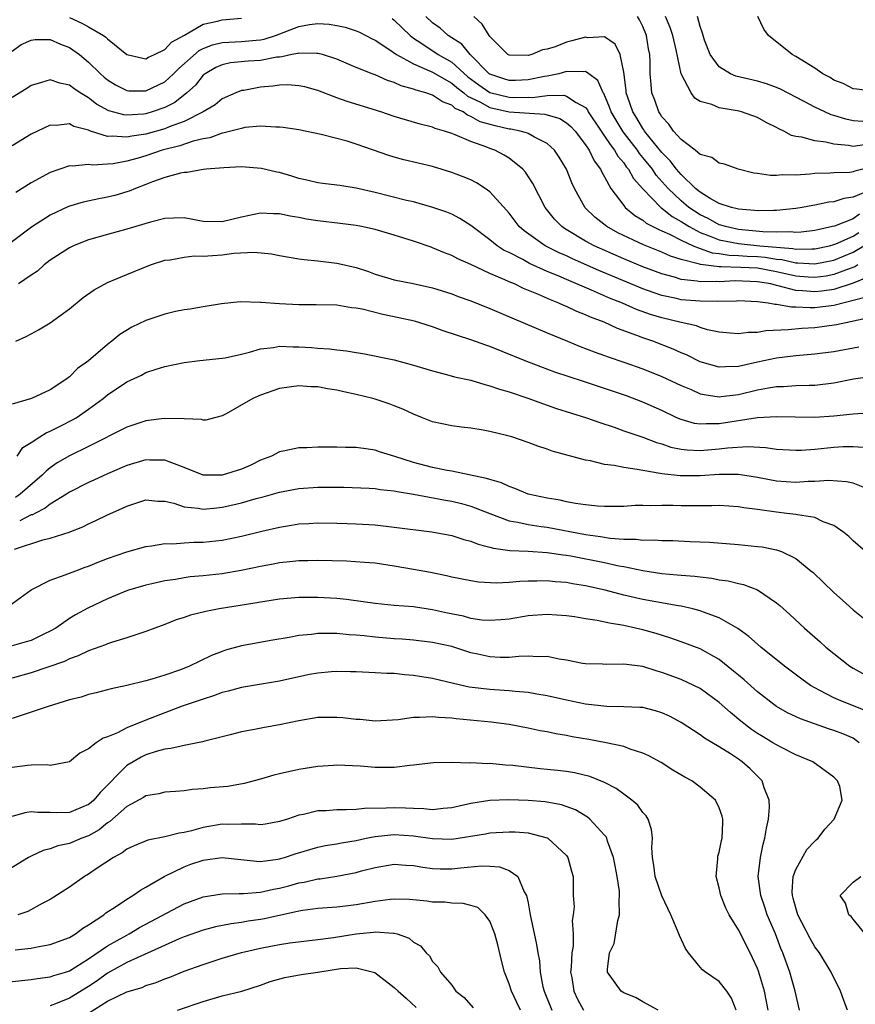
# Model space of a CAD drawing. Units: inches. Extents: x 2628000 to 2631000, y 1518000 to 1519950.
# Drawn here: x 2628484 to 2628571, y 1518608 to 1518711 of the extents above; entities that cross this region are included whole.
import ezdxf

# ---------------------------------------------------------------- set-up
doc = ezdxf.new("R2010")
doc.units = ezdxf.units.IN
doc.header["$MEASUREMENT"] = 0
doc.layers.add('LD26281518_2ft', color=123, linetype='Continuous')

msp = doc.modelspace()

# ---------------------------------------------------------------- linework, layer by layer
at = {"layer": 'LD26281518_2ft'}
for points, elevation in [([(2628489, 1518710.88), (2628490.3, 1518710.3), (2628491, 1518709.91), (2628492.56, 1518709), (2628492.82, 1518708.82), (2628493, 1518708.64), (2628495, 1518707.01), (2628497, 1518706.55), (2628497.27, 1518706.73), (2628497.9, 1518707), (2628499, 1518707.55), (2628499.7, 1518708.3), (2628501.05, 1518709.05), (2628503, 1518710.2), (2628504.51, 1518710.51), (2628505, 1518710.65), (2628507, 1518710.81)], 8404), ([(2628522.78, 1518710.78), (2628523, 1518710.61), (2628524.64, 1518709), (2628525, 1518708.72), (2628525.78, 1518708.22), (2628527.6, 1518707), (2628529, 1518706.21), (2628530.69, 1518704.69), (2628531.83, 1518703.83), (2628533, 1518703.04), (2628535, 1518702.55), (2628535.48, 1518702.52), (2628537, 1518702.56), (2628537.47, 1518702.53), (2628539, 1518702.72), (2628540.75, 1518702.75), (2628541, 1518702.67), (2628542.01, 1518701.99), (2628543, 1518701.46), (2628543.21, 1518701.21), (2628543.3, 1518701), (2628544.63, 1518699), (2628545, 1518698.48), (2628545.58, 1518697.58), (2628546.05, 1518697), (2628546.39, 1518696.39), (2628547, 1518695.68), (2628547.27, 1518695.27), (2628547.51, 1518695), (2628548.04, 1518694.04), (2628549, 1518692.95), (2628550.9, 1518691), (2628551, 1518690.93), (2628552.06, 1518690.06), (2628553, 1518689.55), (2628553.84, 1518689), (2628555, 1518688.38), (2628555.95, 1518688.05), (2628557, 1518687.63), (2628559, 1518687.23), (2628561.25, 1518687), (2628564.71, 1518686.71), (2628565, 1518686.64), (2628566.69, 1518686.69), (2628567, 1518686.67), (2628568.53, 1518687), (2628569, 1518687.12), (2628569.2, 1518687.2), (2628571, 1518687.99), (2628571.62, 1518688.38)], 8404), ([(2628571.69, 1518690.31), (2628571, 1518689.83), (2628569.05, 1518689.05), (2628568.86, 1518689), (2628567.32, 1518688.68), (2628567, 1518688.59), (2628565.58, 1518688.42), (2628565, 1518688.4), (2628564.46, 1518688.46), (2628563, 1518688.41), (2628561.55, 1518688.45), (2628559, 1518688.7), (2628557.64, 1518689), (2628557.17, 1518689.17), (2628557, 1518689.2), (2628555.84, 1518689.84), (2628555, 1518690.22), (2628553.83, 1518691), (2628553, 1518691.7), (2628551.64, 1518693), (2628551.35, 1518693.35), (2628550.4, 1518694.4), (2628550, 1518695), (2628549, 1518696.25), (2628548.66, 1518696.66), (2628548.43, 1518697), (2628546.93, 1518698.93), (2628545.69, 1518701), (2628545.52, 1518701.52), (2628544.92, 1518702.92), (2628544.85, 1518703), (2628544.31, 1518704.31), (2628543.35, 1518705), (2628543, 1518705.23), (2628542.81, 1518705.19), (2628541, 1518705.22), (2628540.2, 1518705), (2628539, 1518704.76), (2628538.72, 1518704.72), (2628537, 1518704.37), (2628535.69, 1518704.31), (2628535, 1518704.3), (2628534.46, 1518704.46), (2628533, 1518704.94), (2628532.91, 1518705), (2628530.95, 1518707), (2628530.08, 1518708.08), (2628528.65, 1518709), (2628527.78, 1518709.78), (2628527, 1518710.34), (2628526.31, 1518711)], 8406), ([(2628572.86, 1518692.86), (2628571, 1518692.08), (2628570.04, 1518691.96), (2628569, 1518691.6), (2628568.45, 1518691.55), (2628567, 1518691.24), (2628566.79, 1518691.21), (2628565.66, 1518691), (2628565, 1518690.9), (2628563, 1518690.69), (2628562.7, 1518690.7), (2628561, 1518690.66), (2628560.7, 1518690.7), (2628559, 1518690.83), (2628558.87, 1518690.87), (2628558.28, 1518691), (2628557, 1518691.43), (2628556.05, 1518691.95), (2628555, 1518692.6), (2628554.52, 1518693), (2628553, 1518694.46), (2628552.53, 1518695), (2628551.88, 1518695.88), (2628551, 1518696.75), (2628549.19, 1518699), (2628549.12, 1518699.12), (2628549, 1518699.28), (2628548.36, 1518700.36), (2628547.94, 1518701), (2628547.39, 1518702.61), (2628547.27, 1518703), (2628547.25, 1518703.25), (2628547, 1518705.18), (2628546.62, 1518707), (2628546.11, 1518708.11), (2628545, 1518708.85), (2628543.23, 1518708.77), (2628543, 1518708.82), (2628541.57, 1518708.43), (2628541, 1518708.29), (2628539.83, 1518707.83), (2628539, 1518707.57), (2628538.52, 1518707.49), (2628537.4, 1518707), (2628537, 1518706.9), (2628535, 1518706.94), (2628534.89, 1518707), (2628533, 1518708.9), (2628532.92, 1518709), (2628532.2, 1518710.2), (2628531.33, 1518711)], 8408), ([(2628573, 1518695.25), (2628571.19, 1518694.81), (2628571, 1518694.73), (2628570.68, 1518694.68), (2628569, 1518694.64), (2628568.6, 1518694.6), (2628567, 1518694.56), (2628566.49, 1518694.49), (2628565, 1518694.4), (2628563.58, 1518694.42), (2628563, 1518694.35), (2628562.35, 1518694.35), (2628561, 1518694.56), (2628560.61, 1518694.61), (2628558.98, 1518695), (2628557.54, 1518695.54), (2628557, 1518695.66), (2628556.22, 1518696.22), (2628555, 1518696.56), (2628554.47, 1518697), (2628553, 1518698.11), (2628552.21, 1518699), (2628551.73, 1518699.73), (2628551, 1518700.49), (2628550.82, 1518700.82), (2628550.67, 1518701), (2628550.25, 1518702.25), (2628549.96, 1518703), (2628549.86, 1518703.86), (2628549.78, 1518705), (2628549.76, 1518706.24), (2628549.72, 1518707), (2628549.6, 1518707.6), (2628549.37, 1518709), (2628549, 1518709.94), (2628548.65, 1518710.65), (2628548.43, 1518711)], 8410), ([(2628572.4, 1518697.6), (2628571, 1518697.4), (2628570.51, 1518697.49), (2628569, 1518697.64), (2628568.16, 1518697.84), (2628567, 1518697.97), (2628565.64, 1518698.36), (2628565, 1518698.44), (2628564.55, 1518698.55), (2628563.75, 1518699), (2628563.23, 1518699.23), (2628563, 1518699.37), (2628561.91, 1518699.91), (2628561, 1518700.41), (2628559.33, 1518701), (2628559.07, 1518701.07), (2628558.88, 1518701.12), (2628557, 1518701.43), (2628556.21, 1518701.79), (2628555, 1518702.11), (2628554.46, 1518702.46), (2628554.06, 1518703), (2628553, 1518705), (2628552.49, 1518707.51), (2628552.13, 1518709), (2628551.85, 1518709.85), (2628551.39, 1518711)], 8412), ([(2628572.02, 1518700.02), (2628571, 1518700.07), (2628570.23, 1518700.23), (2628569, 1518700.63), (2628568.7, 1518700.7), (2628568.05, 1518701), (2628567, 1518701.51), (2628565.89, 1518702.11), (2628563.4, 1518703.4), (2628563, 1518703.56), (2628561.95, 1518703.95), (2628561, 1518704.22), (2628558.75, 1518704.75), (2628558.16, 1518705), (2628557, 1518705.72), (2628556.05, 1518707), (2628555.47, 1518708.53), (2628555.3, 1518709), (2628555.26, 1518709.26), (2628555, 1518709.94), (2628554.72, 1518711)], 8414), ([(2628580.87, 1518711), (2628579.9, 1518709), (2628579.29, 1518707.29), (2628579.14, 1518707), (2628579.07, 1518706.93), (2628579, 1518706.79), (2628578.11, 1518705.89), (2628577.58, 1518705), (2628576.35, 1518704.35), (2628575, 1518703.78), (2628573, 1518703.17), (2628571.4, 1518703.4), (2628571, 1518703.41), (2628569.97, 1518703.97), (2628569, 1518704.32), (2628568.59, 1518704.59), (2628567.85, 1518705), (2628567, 1518705.58), (2628565, 1518706.82), (2628564.63, 1518707), (2628562.15, 1518709), (2628561.68, 1518709.68), (2628561.05, 1518711)], 8416), ([(2628483, 1518707.35), (2628483.95, 1518708.05), (2628485, 1518708.52), (2628485.41, 1518708.59), (2628487, 1518708.57), (2628488.08, 1518708.08), (2628489, 1518707.74), (2628490.04, 1518707), (2628491, 1518706.22), (2628492.24, 1518705), (2628492.64, 1518704.64), (2628493, 1518704.36), (2628493.83, 1518703.83), (2628495, 1518703.24), (2628495.22, 1518703.22), (2628497, 1518703.2), (2628499, 1518704.17), (2628499.9, 1518705), (2628500.44, 1518705.56), (2628502.57, 1518707.43), (2628503, 1518707.63), (2628503.98, 1518708.02), (2628505, 1518708.26), (2628505.69, 1518708.31), (2628507, 1518708.37), (2628508.53, 1518708.53), (2628509, 1518708.55), (2628509.38, 1518708.62), (2628510.55, 1518709), (2628513, 1518709.94), (2628514.14, 1518710.14), (2628515, 1518710.26), (2628516.18, 1518710.18), (2628517, 1518710.06), (2628517.86, 1518709.86), (2628519, 1518709.49), (2628519.34, 1518709.34), (2628520.67, 1518708.67), (2628521, 1518708.51), (2628522.42, 1518707.58), (2628523.24, 1518707), (2628525, 1518706.02), (2628526.69, 1518705.31), (2628527, 1518705.16), (2628529, 1518704.02), (2628529.55, 1518703.55), (2628530.28, 1518703), (2628530.66, 1518702.66), (2628531.95, 1518702.05), (2628533, 1518701.47), (2628535, 1518701.03), (2628538.76, 1518700.76), (2628540.31, 1518700.31), (2628541, 1518699.88), (2628541.48, 1518699.48), (2628541.91, 1518699), (2628543, 1518697.57), (2628543.38, 1518697), (2628543.9, 1518695.9), (2628544.58, 1518695), (2628544.7, 1518694.7), (2628545, 1518694.2), (2628545.67, 1518693), (2628547, 1518691.21), (2628547.17, 1518691), (2628548.16, 1518690.16), (2628549, 1518689.67), (2628549.36, 1518689.36), (2628550.69, 1518688.69), (2628551, 1518688.57), (2628551.78, 1518688.22), (2628553, 1518687.58), (2628554.28, 1518687), (2628555, 1518686.72), (2628556.27, 1518686.27), (2628557, 1518686.19), (2628558.02, 1518686.02), (2628559, 1518685.98), (2628559.91, 1518685.91), (2628561, 1518685.86), (2628561.79, 1518685.79), (2628563, 1518685.59), (2628563.55, 1518685.55), (2628565, 1518685.22), (2628565.22, 1518685.22), (2628567, 1518685.11), (2628569, 1518685.51), (2628571, 1518686.33), (2628572.12, 1518687)], 8402), ([(2628571.5, 1518685), (2628571.2, 1518684.8), (2628570.59, 1518684.59), (2628569, 1518683.98), (2628568.18, 1518683.82), (2628567, 1518683.67), (2628566.29, 1518683.71), (2628565, 1518683.82), (2628563, 1518684.28), (2628561, 1518684.64), (2628559.27, 1518684.73), (2628557.19, 1518684.81), (2628557, 1518684.8), (2628555.03, 1518685.03), (2628554.93, 1518685.07), (2628553, 1518685.57), (2628551.9, 1518685.9), (2628551, 1518686.32), (2628549.08, 1518687.08), (2628546.37, 1518688.37), (2628545.24, 1518689), (2628543.99, 1518689.99), (2628542.98, 1518690.98), (2628541.85, 1518693), (2628541.57, 1518693.57), (2628541, 1518695), (2628540.26, 1518696.26), (2628539.76, 1518697), (2628539, 1518697.69), (2628537.65, 1518698.35), (2628537, 1518698.73), (2628536.82, 1518698.82), (2628536.18, 1518699), (2628535.2, 1518699.2), (2628535, 1518699.21), (2628533.54, 1518699.54), (2628531.98, 1518699.98), (2628531, 1518700.54), (2628530.65, 1518700.65), (2628530.19, 1518701), (2628529.37, 1518701.37), (2628529, 1518701.71), (2628528.05, 1518702.05), (2628527, 1518702.76), (2628526.3, 1518703), (2628525.28, 1518703.28), (2628525, 1518703.4), (2628523.73, 1518703.73), (2628523, 1518704.09), (2628522.29, 1518704.29), (2628521, 1518704.88), (2628520.68, 1518705), (2628519, 1518705.67), (2628517, 1518706.51), (2628515.48, 1518707), (2628515, 1518707.12), (2628514.89, 1518707.11), (2628513, 1518707.15), (2628512.89, 1518707.11), (2628512.29, 1518707), (2628511.24, 1518706.76), (2628511, 1518706.75), (2628510.72, 1518706.72), (2628509, 1518706.38), (2628507.7, 1518706.3), (2628505.87, 1518706.13), (2628505, 1518705.95), (2628504.34, 1518705.66), (2628503.19, 1518705), (2628503, 1518704.85), (2628502.18, 1518703.82), (2628501.29, 1518703), (2628500.02, 1518701.98), (2628499, 1518701.46), (2628497.66, 1518701), (2628497, 1518700.81), (2628496.77, 1518700.77), (2628495, 1518700.66), (2628494.69, 1518700.69), (2628493.13, 1518701.13), (2628491.83, 1518701.83), (2628491, 1518702.47), (2628490.12, 1518703), (2628489.45, 1518703.45), (2628489, 1518703.8), (2628488, 1518704), (2628487, 1518704.38), (2628486.08, 1518704.08), (2628485, 1518703.78), (2628484.54, 1518703.46), (2628483, 1518702.53)], 8400), ([(2628572.37, 1518683.63), (2628571, 1518683.09), (2628569, 1518682.44), (2628567.75, 1518682.25), (2628567, 1518682.17), (2628565.7, 1518682.3), (2628565, 1518682.33), (2628563.18, 1518682.82), (2628563, 1518682.85), (2628562.39, 1518683), (2628561, 1518683.24), (2628558.68, 1518683.32), (2628557, 1518683.24), (2628556.73, 1518683.27), (2628555, 1518683.23), (2628554.7, 1518683.3), (2628553, 1518683.48), (2628552.3, 1518683.7), (2628551, 1518684.05), (2628549, 1518684.8), (2628547, 1518685.64), (2628543.91, 1518687), (2628543, 1518687.49), (2628540.8, 1518688.8), (2628540.51, 1518689), (2628539.77, 1518689.77), (2628538.8, 1518691), (2628537.51, 1518693.51), (2628536.71, 1518694.71), (2628536.44, 1518695), (2628535, 1518696.15), (2628534.48, 1518696.48), (2628533.5, 1518697), (2628533, 1518697.18), (2628532.69, 1518697.31), (2628531, 1518697.91), (2628529.38, 1518698.62), (2628529, 1518698.75), (2628528.24, 1518699), (2628527.26, 1518699.26), (2628527, 1518699.4), (2628525.71, 1518699.71), (2628524.17, 1518700.17), (2628523, 1518700.53), (2628521.6, 1518701), (2628518.08, 1518702.08), (2628517, 1518702.48), (2628515, 1518703.25), (2628513.62, 1518703.62), (2628513, 1518703.75), (2628511.84, 1518703.84), (2628511, 1518703.81), (2628510.29, 1518703.71), (2628509, 1518703.61), (2628507.26, 1518703.26), (2628507, 1518703.23), (2628506.42, 1518703), (2628505, 1518702.37), (2628504.24, 1518701.76), (2628502.98, 1518701), (2628501, 1518700.01), (2628499.44, 1518699.44), (2628499, 1518699.25), (2628497, 1518698.68), (2628495.53, 1518698.47), (2628495, 1518698.35), (2628493.52, 1518698.48), (2628493, 1518698.44), (2628491.2, 1518699), (2628491, 1518699.08), (2628489.48, 1518699.48), (2628489, 1518699.75), (2628487.6, 1518699.6), (2628487, 1518699.63), (2628485.65, 1518699), (2628485, 1518698.68), (2628483, 1518697.47)], 8398), ([(2628572.38, 1518681.62), (2628569, 1518680.76), (2628567, 1518680.52), (2628566.5, 1518680.5), (2628565, 1518680.58), (2628564.57, 1518680.57), (2628563, 1518680.87), (2628562.86, 1518680.86), (2628562.11, 1518681), (2628561, 1518681.14), (2628559, 1518681.22), (2628558.79, 1518681.21), (2628556.82, 1518681.18), (2628555, 1518681.19), (2628553, 1518681.35), (2628552.53, 1518681.47), (2628551, 1518681.8), (2628550.1, 1518682.1), (2628549, 1518682.51), (2628544.41, 1518684.41), (2628541.63, 1518685.63), (2628541, 1518685.93), (2628540.25, 1518686.25), (2628538.79, 1518687), (2628536.57, 1518688.57), (2628536.08, 1518689), (2628535, 1518690.4), (2628534.73, 1518690.73), (2628533, 1518692.65), (2628532.51, 1518693), (2628531.59, 1518693.59), (2628531, 1518693.89), (2628530.22, 1518694.22), (2628529, 1518694.68), (2628527, 1518695.28), (2628523.99, 1518695.99), (2628523, 1518696.26), (2628522.43, 1518696.43), (2628519, 1518697.63), (2628518.07, 1518697.93), (2628515.35, 1518698.65), (2628513, 1518699.13), (2628511.37, 1518699.37), (2628511, 1518699.42), (2628510.6, 1518699.4), (2628509, 1518699.51), (2628507.36, 1518699.36), (2628507, 1518699.28), (2628505.2, 1518698.8), (2628505, 1518698.79), (2628503.7, 1518698.3), (2628503, 1518698.2), (2628501.95, 1518697.95), (2628500.54, 1518697.47), (2628498.7, 1518697), (2628497, 1518696.42), (2628496.18, 1518696.18), (2628495, 1518695.85), (2628493.59, 1518695.59), (2628493, 1518695.55), (2628491.45, 1518695.45), (2628491, 1518695.51), (2628489.34, 1518695.34), (2628489, 1518695.37), (2628487, 1518694.68), (2628485, 1518693.58), (2628483.41, 1518692.59)], 8396), ([(2628573, 1518679.53), (2628569.28, 1518678.72), (2628567, 1518678.42), (2628565.65, 1518678.35), (2628564.2, 1518678.2), (2628561.89, 1518678.11), (2628561, 1518677.94), (2628560.06, 1518677.93), (2628559, 1518677.78), (2628558.13, 1518677.87), (2628557, 1518677.96), (2628555.78, 1518678.22), (2628555, 1518678.46), (2628554.61, 1518678.61), (2628553, 1518678.98), (2628551, 1518679.45), (2628549.81, 1518679.82), (2628548.34, 1518680.34), (2628546.87, 1518681), (2628545.53, 1518681.53), (2628543.64, 1518682.36), (2628541, 1518683.47), (2628540.15, 1518683.85), (2628539, 1518684.32), (2628537.16, 1518685.16), (2628536.45, 1518685.55), (2628535, 1518686.28), (2628534.51, 1518686.51), (2628533.76, 1518687), (2628533, 1518687.61), (2628531.13, 1518689), (2628531, 1518689.11), (2628529.86, 1518689.86), (2628529, 1518690.29), (2628528.51, 1518690.51), (2628527.02, 1518691.02), (2628525, 1518691.58), (2628524.26, 1518691.74), (2628521, 1518692.56), (2628519, 1518693.04), (2628517.29, 1518693.29), (2628517, 1518693.35), (2628515.51, 1518693.51), (2628515, 1518693.58), (2628513.86, 1518693.86), (2628513, 1518694.05), (2628512.28, 1518694.28), (2628511, 1518694.65), (2628510.71, 1518694.71), (2628509.09, 1518695.09), (2628507, 1518695.26), (2628505.16, 1518695.16), (2628503.3, 1518695), (2628503, 1518694.97), (2628501.34, 1518694.66), (2628501, 1518694.68), (2628500.61, 1518694.61), (2628499, 1518694.15), (2628497.68, 1518693.68), (2628497, 1518693.4), (2628495.9, 1518693), (2628495.27, 1518692.73), (2628495, 1518692.63), (2628493.74, 1518692.26), (2628493, 1518692.08), (2628492.09, 1518691.91), (2628490.44, 1518691.56), (2628488.9, 1518691.1), (2628487, 1518690.19), (2628485.04, 1518688.96), (2628482.78, 1518687.22)], 8394), ([(2628571.6, 1518676.4), (2628569, 1518675.91), (2628567, 1518675.64), (2628565, 1518675.48), (2628563, 1518675.24), (2628561, 1518674.82), (2628559, 1518674.37), (2628557.66, 1518674.34), (2628557, 1518674.29), (2628555, 1518674.86), (2628553.58, 1518675.58), (2628553, 1518675.81), (2628552.18, 1518676.18), (2628550.06, 1518677), (2628549, 1518677.36), (2628548.38, 1518677.62), (2628546.35, 1518678.35), (2628544.94, 1518679), (2628543.52, 1518679.52), (2628543, 1518679.78), (2628542.11, 1518680.11), (2628541, 1518680.65), (2628540.75, 1518680.75), (2628540.22, 1518681), (2628539.33, 1518681.33), (2628538.1, 1518681.9), (2628536.53, 1518682.53), (2628535.56, 1518683), (2628535, 1518683.23), (2628534.55, 1518683.45), (2628533, 1518684.11), (2628531, 1518685.05), (2628529.64, 1518685.64), (2628529, 1518685.99), (2628528.25, 1518686.25), (2628527, 1518686.8), (2628526.84, 1518686.84), (2628525, 1518687.48), (2628523, 1518688.11), (2628521, 1518688.69), (2628519.57, 1518689), (2628519, 1518689.11), (2628517.33, 1518689.33), (2628515, 1518689.6), (2628513.8, 1518689.8), (2628513, 1518689.95), (2628512.09, 1518690.09), (2628511, 1518690.35), (2628510.35, 1518690.35), (2628509, 1518690.42), (2628507, 1518689.98), (2628505, 1518689.5), (2628503, 1518689.54), (2628501, 1518689.91), (2628499.9, 1518689.9), (2628499, 1518689.87), (2628497.47, 1518689.47), (2628495, 1518688.72), (2628493, 1518688.19), (2628491, 1518687.63), (2628490.54, 1518687.46), (2628489.44, 1518687), (2628489, 1518686.79), (2628487, 1518685.49), (2628486.36, 1518685), (2628485.65, 1518684.35), (2628485, 1518683.91), (2628483.69, 1518683)], 8392), ([(2628483.4, 1518677), (2628484.48, 1518677.52), (2628485, 1518677.79), (2628485.78, 1518678.22), (2628487, 1518678.94), (2628489, 1518680.41), (2628490.43, 1518681.57), (2628491.6, 1518682.4), (2628493, 1518683.15), (2628495, 1518683.99), (2628497.48, 1518685), (2628499, 1518685.5), (2628499.54, 1518685.54), (2628501, 1518685.82), (2628502.06, 1518685.94), (2628503, 1518685.91), (2628503.97, 1518685.97), (2628505, 1518686.06), (2628506.21, 1518686.21), (2628508.33, 1518686.33), (2628510.16, 1518686.16), (2628511, 1518685.98), (2628513, 1518685.63), (2628513.55, 1518685.55), (2628515, 1518685.41), (2628517, 1518685.18), (2628517.15, 1518685.15), (2628519, 1518684.72), (2628520.29, 1518684.29), (2628521, 1518684.04), (2628523, 1518683.44), (2628524.96, 1518683.04), (2628527, 1518682.6), (2628529, 1518681.96), (2628529.69, 1518681.69), (2628531, 1518681.23), (2628533, 1518680.45), (2628539, 1518677.88), (2628541.12, 1518677), (2628542.46, 1518676.46), (2628543.91, 1518675.91), (2628545, 1518675.53), (2628545.38, 1518675.38), (2628547, 1518674.83), (2628549, 1518674.11), (2628551, 1518673.32), (2628553, 1518672.38), (2628554.05, 1518671.95), (2628555, 1518671.52), (2628555.42, 1518671.42), (2628557, 1518671.19), (2628557.21, 1518671.21), (2628559, 1518671.43), (2628561, 1518671.91), (2628562.14, 1518672.14), (2628563, 1518672.27), (2628563.72, 1518672.28), (2628565, 1518672.38), (2628566.42, 1518672.42), (2628567, 1518672.42), (2628569, 1518672.66), (2628571.06, 1518673.06), (2628573, 1518673.36)], 8390), ([(2628572.51, 1518669.49), (2628571, 1518669.38), (2628569, 1518669.17), (2628567, 1518669.03), (2628564.95, 1518669.05), (2628563, 1518669.1), (2628560.99, 1518668.99), (2628557, 1518668.38), (2628555.62, 1518668.38), (2628555, 1518668.32), (2628554.41, 1518668.41), (2628553, 1518668.81), (2628552.56, 1518669), (2628551, 1518669.76), (2628549, 1518670.63), (2628547.28, 1518671.28), (2628545, 1518672.05), (2628542.78, 1518672.78), (2628539.79, 1518673.79), (2628536.88, 1518674.88), (2628533, 1518676.46), (2628532.59, 1518676.59), (2628531, 1518677.17), (2628528.1, 1518678.1), (2628527, 1518678.5), (2628525.1, 1518679.1), (2628523.47, 1518679.47), (2628521.8, 1518679.8), (2628519.65, 1518680.35), (2628519, 1518680.47), (2628518.51, 1518680.51), (2628517, 1518680.78), (2628514.83, 1518680.83), (2628513, 1518680.82), (2628511, 1518680.93), (2628509.07, 1518681.07), (2628509, 1518681.08), (2628506.88, 1518681.12), (2628504.93, 1518680.93), (2628503, 1518680.62), (2628501.65, 1518680.35), (2628501, 1518680.28), (2628500.11, 1518680.11), (2628499, 1518679.84), (2628497, 1518679.18), (2628495.53, 1518678.47), (2628494.29, 1518677.71), (2628493.44, 1518677), (2628493, 1518676.68), (2628491, 1518674.97), (2628489.86, 1518674.14), (2628489, 1518673.28), (2628488.63, 1518673), (2628487, 1518671.91), (2628485.05, 1518671), (2628483, 1518670.43)], 8388), ([(2628483.54, 1518665), (2628484.12, 1518665.89), (2628485, 1518666.41), (2628485.89, 1518667), (2628486.57, 1518667.43), (2628487, 1518667.59), (2628488.18, 1518668.18), (2628489.26, 1518668.74), (2628489.7, 1518669), (2628491, 1518669.9), (2628492.52, 1518671), (2628493, 1518671.4), (2628495, 1518672.76), (2628496.53, 1518673.47), (2628497, 1518673.73), (2628498.09, 1518674.09), (2628499, 1518674.35), (2628501, 1518674.78), (2628502.65, 1518675), (2628505, 1518675.24), (2628505.29, 1518675.29), (2628507, 1518675.66), (2628507.85, 1518675.85), (2628509, 1518676.2), (2628510.36, 1518676.36), (2628511, 1518676.49), (2628512.43, 1518676.43), (2628513, 1518676.43), (2628514.34, 1518676.34), (2628515, 1518676.27), (2628516.22, 1518676.22), (2628517, 1518676.1), (2628518.01, 1518676.01), (2628519, 1518675.83), (2628519.72, 1518675.72), (2628523, 1518675.05), (2628525, 1518674.52), (2628527, 1518673.9), (2628528.47, 1518673.53), (2628529.29, 1518673.29), (2628531, 1518672.93), (2628532.48, 1518672.48), (2628533, 1518672.36), (2628533.99, 1518671.99), (2628535, 1518671.7), (2628537.06, 1518671), (2628538.49, 1518670.49), (2628539, 1518670.33), (2628539.98, 1518669.98), (2628543.1, 1518669), (2628544.49, 1518668.49), (2628545.99, 1518668.01), (2628547, 1518667.65), (2628549, 1518666.98), (2628550.42, 1518666.42), (2628551, 1518666.27), (2628551.94, 1518665.94), (2628553, 1518665.73), (2628553.64, 1518665.64), (2628555, 1518665.59), (2628557, 1518665.75), (2628557.87, 1518665.87), (2628559.99, 1518665.99), (2628561.88, 1518665.88), (2628563, 1518665.72), (2628565, 1518665.6), (2628565.62, 1518665.62), (2628567, 1518665.71), (2628569, 1518665.91), (2628569.98, 1518665.98), (2628571, 1518666.01), (2628572.07, 1518665.93)], 8386), ([(2628572.39, 1518661.61), (2628571, 1518662.14), (2628570.31, 1518662.31), (2628568.42, 1518662.42), (2628567, 1518662.33), (2628566.32, 1518662.32), (2628565, 1518662.23), (2628563, 1518662.38), (2628561, 1518662.76), (2628559, 1518663.05), (2628557, 1518663.06), (2628555, 1518662.93), (2628552.92, 1518662.92), (2628551, 1518663.13), (2628550.82, 1518663.18), (2628549, 1518663.47), (2628548.4, 1518663.6), (2628547, 1518663.78), (2628546.01, 1518663.99), (2628545, 1518664.1), (2628543.52, 1518664.48), (2628543, 1518664.56), (2628539.51, 1518665.51), (2628539, 1518665.71), (2628538.02, 1518666.02), (2628537, 1518666.41), (2628535.29, 1518667), (2628534.88, 1518667.12), (2628533, 1518667.57), (2628532.29, 1518667.71), (2628531, 1518667.91), (2628530.02, 1518668.02), (2628529, 1518668.15), (2628527, 1518668.56), (2628525.94, 1518669), (2628525, 1518669.37), (2628523.89, 1518669.89), (2628523, 1518670.25), (2628522.45, 1518670.45), (2628521, 1518670.93), (2628520.76, 1518671), (2628519, 1518671.43), (2628517.7, 1518671.7), (2628517, 1518671.88), (2628516.02, 1518672.02), (2628515, 1518672.24), (2628514.25, 1518672.25), (2628513, 1518672.36), (2628512.24, 1518672.24), (2628511, 1518672.07), (2628509, 1518671.35), (2628508.18, 1518671), (2628505.42, 1518669.42), (2628505, 1518669.2), (2628504.19, 1518669), (2628503.26, 1518668.74), (2628503, 1518668.74), (2628502.82, 1518668.82), (2628501, 1518668.88), (2628498.92, 1518668.92), (2628497, 1518668.69), (2628495, 1518668.01), (2628491, 1518666), (2628489, 1518665.03), (2628487.73, 1518664.27), (2628487, 1518663.77), (2628486.57, 1518663.43), (2628486.16, 1518663), (2628483.86, 1518661), (2628483.35, 1518660.65)], 8384), ([(2628572.3, 1518655), (2628571, 1518656.13), (2628570.57, 1518656.57), (2628570.05, 1518657), (2628569, 1518657.73), (2628567.89, 1518658.11), (2628567, 1518658.55), (2628565.17, 1518658.83), (2628565, 1518658.88), (2628564.06, 1518659), (2628563, 1518659.11), (2628561, 1518659.4), (2628559.58, 1518659.58), (2628559, 1518659.69), (2628557, 1518659.81), (2628556.22, 1518659.77), (2628553.79, 1518659.79), (2628553, 1518659.77), (2628552.19, 1518659.81), (2628551, 1518659.81), (2628549.77, 1518659.77), (2628549, 1518659.81), (2628548.19, 1518659.81), (2628547, 1518659.72), (2628545, 1518659.7), (2628544.25, 1518659.75), (2628543, 1518659.88), (2628541.97, 1518660.03), (2628541, 1518660.22), (2628540.37, 1518660.37), (2628539, 1518660.58), (2628537.02, 1518661), (2628535.61, 1518661.61), (2628535, 1518661.8), (2628534.2, 1518662.2), (2628533, 1518662.53), (2628532.66, 1518662.66), (2628529, 1518663.41), (2628528.52, 1518663.48), (2628527, 1518663.78), (2628525, 1518664.32), (2628523.04, 1518664.96), (2628521.45, 1518665.45), (2628521, 1518665.6), (2628520.27, 1518665.73), (2628519, 1518665.89), (2628517.9, 1518665.9), (2628517, 1518665.94), (2628515.92, 1518665.92), (2628515, 1518665.93), (2628513.86, 1518665.86), (2628513, 1518665.85), (2628511.53, 1518665.53), (2628511, 1518665.44), (2628510.15, 1518665), (2628509, 1518664.56), (2628507.97, 1518664.03), (2628507, 1518663.62), (2628505, 1518662.98), (2628502.99, 1518662.99), (2628501, 1518663.81), (2628499.73, 1518664.27), (2628499, 1518664.58), (2628497.43, 1518664.57), (2628497, 1518664.6), (2628495, 1518664), (2628493, 1518663.14), (2628491.54, 1518662.46), (2628491, 1518662.23), (2628489, 1518661.21), (2628488.69, 1518661), (2628487, 1518659.96), (2628486.46, 1518659.54), (2628485.37, 1518659), (2628485.14, 1518658.86), (2628485, 1518658.83), (2628483.8, 1518658.2)], 8382), ([(2628483.26, 1518655.26), (2628486.23, 1518656.23), (2628487, 1518656.4), (2628488.96, 1518657.04), (2628490.41, 1518657.59), (2628491, 1518657.91), (2628491.76, 1518658.24), (2628493, 1518658.86), (2628494.5, 1518659.5), (2628495, 1518659.76), (2628495.95, 1518660.05), (2628497, 1518660.4), (2628498.27, 1518660.27), (2628499, 1518660.27), (2628499.94, 1518660.06), (2628501, 1518659.69), (2628502.46, 1518659.54), (2628503, 1518659.43), (2628504.41, 1518659.59), (2628505, 1518659.63), (2628506.11, 1518659.89), (2628507, 1518660.11), (2628508.56, 1518660.56), (2628509.27, 1518660.74), (2628511, 1518661.22), (2628513, 1518661.6), (2628515, 1518661.75), (2628517.73, 1518661.73), (2628520.37, 1518661.63), (2628521, 1518661.59), (2628521.51, 1518661.51), (2628523, 1518661.37), (2628523.29, 1518661.29), (2628525, 1518661.01), (2628528.37, 1518660.37), (2628529, 1518660.27), (2628530.03, 1518660.03), (2628531, 1518659.76), (2628533, 1518658.97), (2628535, 1518658.22), (2628535.93, 1518658.07), (2628537, 1518657.82), (2628538.36, 1518657.64), (2628539, 1518657.54), (2628543, 1518656.78), (2628544.58, 1518656.58), (2628545.6, 1518656.4), (2628547, 1518656.31), (2628548.31, 1518656.31), (2628549, 1518656.21), (2628550.23, 1518656.23), (2628551, 1518656.16), (2628552.15, 1518656.15), (2628553.94, 1518656.06), (2628555.98, 1518655.98), (2628559, 1518655.75), (2628561, 1518655.54), (2628561.48, 1518655.48), (2628563, 1518655.18), (2628563.51, 1518655), (2628565, 1518654.28), (2628566.58, 1518653), (2628566.81, 1518652.81), (2628569, 1518650.72), (2628569.91, 1518649.91), (2628571, 1518648.91), (2628572.06, 1518648.06)], 8380), ([(2628482.68, 1518649.32), (2628485, 1518651), (2628487, 1518652.02), (2628488.55, 1518652.55), (2628489, 1518652.74), (2628489.66, 1518653), (2628490.64, 1518653.36), (2628491, 1518653.48), (2628492.08, 1518653.92), (2628493, 1518654.27), (2628495, 1518654.98), (2628497, 1518655.54), (2628497.6, 1518655.6), (2628499, 1518655.84), (2628499.82, 1518655.82), (2628501, 1518655.91), (2628502.03, 1518655.97), (2628503, 1518655.97), (2628505, 1518656.19), (2628507, 1518656.61), (2628509.15, 1518657.15), (2628511, 1518657.57), (2628512.25, 1518657.75), (2628513, 1518657.89), (2628514.07, 1518657.93), (2628515, 1518658), (2628517, 1518657.98), (2628518.05, 1518657.95), (2628519, 1518657.91), (2628521, 1518657.78), (2628523, 1518657.57), (2628526.92, 1518657.08), (2628529, 1518656.68), (2628530.27, 1518656.27), (2628531, 1518656.09), (2628531.77, 1518655.77), (2628533, 1518655.47), (2628533.36, 1518655.36), (2628535.1, 1518655.1), (2628537, 1518655.03), (2628539, 1518654.91), (2628540.65, 1518654.65), (2628541, 1518654.62), (2628541.46, 1518654.54), (2628545, 1518653.84), (2628546.49, 1518653.51), (2628547, 1518653.42), (2628548.99, 1518653.01), (2628551, 1518652.71), (2628552.58, 1518652.58), (2628553, 1518652.53), (2628554.43, 1518652.43), (2628555, 1518652.34), (2628556.22, 1518652.22), (2628557, 1518652.05), (2628557.93, 1518651.93), (2628559, 1518651.66), (2628559.55, 1518651.55), (2628561, 1518651), (2628563, 1518649.64), (2628563.35, 1518649.35), (2628564.4, 1518648.4), (2628565.91, 1518647), (2628567.56, 1518645.56), (2628568.16, 1518645), (2628570.66, 1518643), (2628571, 1518642.79), (2628573.44, 1518641.44)], 8378), ([(2628572.32, 1518638.32), (2628569.47, 1518639.47), (2628569, 1518639.7), (2628567.53, 1518640.47), (2628567, 1518640.73), (2628566.54, 1518641), (2628565.64, 1518641.64), (2628563.81, 1518643), (2628561.35, 1518645), (2628561, 1518645.3), (2628560.11, 1518646.11), (2628558.95, 1518646.95), (2628557, 1518648.05), (2628555.35, 1518648.65), (2628555, 1518648.8), (2628554.22, 1518649), (2628553, 1518649.27), (2628552.69, 1518649.31), (2628549, 1518650), (2628547, 1518650.45), (2628545.05, 1518650.95), (2628543, 1518651.42), (2628541.64, 1518651.64), (2628541, 1518651.76), (2628539.84, 1518651.84), (2628539, 1518651.93), (2628537.9, 1518651.9), (2628537, 1518651.9), (2628536.12, 1518651.87), (2628535, 1518651.77), (2628533.7, 1518651.7), (2628531.8, 1518651.8), (2628531, 1518651.93), (2628529, 1518652.33), (2628528.46, 1518652.46), (2628526.8, 1518652.8), (2628525, 1518653.13), (2628523, 1518653.48), (2628521, 1518653.77), (2628519.87, 1518653.87), (2628517.98, 1518653.98), (2628515, 1518654.06), (2628513.96, 1518654.04), (2628513, 1518654.04), (2628512.07, 1518653.93), (2628511, 1518653.83), (2628510.31, 1518653.69), (2628509, 1518653.45), (2628506.99, 1518653.01), (2628505, 1518652.68), (2628503, 1518652.47), (2628501.65, 1518652.35), (2628501, 1518652.26), (2628500.09, 1518652.09), (2628499, 1518651.93), (2628497.62, 1518651.62), (2628497, 1518651.49), (2628495.08, 1518650.92), (2628493, 1518650.05), (2628490.93, 1518649.07), (2628489.63, 1518648.37), (2628489, 1518648.01), (2628487.58, 1518647), (2628487, 1518646.67), (2628486.39, 1518646.39), (2628485, 1518645.7), (2628484.46, 1518645.54), (2628483, 1518645.15)], 8376), ([(2628571.64, 1518635), (2628571, 1518635.46), (2628569.93, 1518635.93), (2628569, 1518636.28), (2628568.44, 1518636.44), (2628566.96, 1518636.96), (2628565.49, 1518637.49), (2628564.13, 1518638.13), (2628563, 1518638.8), (2628562.71, 1518639), (2628561, 1518640.32), (2628559.59, 1518641.59), (2628559, 1518642.06), (2628558.5, 1518642.5), (2628557, 1518643.69), (2628555, 1518644.82), (2628553, 1518645.56), (2628551.94, 1518645.94), (2628550.41, 1518646.41), (2628549, 1518646.82), (2628548.24, 1518647), (2628547, 1518647.27), (2628545.5, 1518647.5), (2628544.21, 1518647.79), (2628543, 1518647.97), (2628541.84, 1518648.16), (2628541, 1518648.27), (2628539, 1518648.4), (2628537, 1518648.27), (2628535, 1518647.94), (2628534.16, 1518647.84), (2628533, 1518647.78), (2628532.17, 1518647.83), (2628531, 1518648.01), (2628530.23, 1518648.23), (2628528.56, 1518648.56), (2628527, 1518648.91), (2628525, 1518649.21), (2628523, 1518649.37), (2628521, 1518649.56), (2628519.75, 1518649.75), (2628517.99, 1518649.99), (2628517, 1518650.09), (2628515, 1518650.2), (2628513.8, 1518650.2), (2628513, 1518650.19), (2628511, 1518650.03), (2628510.12, 1518649.88), (2628509, 1518649.72), (2628508.4, 1518649.6), (2628504.66, 1518649), (2628503.27, 1518648.73), (2628501.67, 1518648.33), (2628501, 1518648.1), (2628500.16, 1518647.84), (2628499, 1518647.38), (2628497.95, 1518647), (2628497, 1518646.62), (2628496.47, 1518646.47), (2628495, 1518645.96), (2628493.52, 1518645.52), (2628493, 1518645.34), (2628492.77, 1518645.23), (2628491, 1518644.6), (2628489.92, 1518644.08), (2628489, 1518643.76), (2628488.5, 1518643.5), (2628485, 1518642.3), (2628483, 1518641.76)], 8374), ([(2628570.43, 1518607), (2628570.03, 1518608.03), (2628569.7, 1518609), (2628568.72, 1518611), (2628567.48, 1518613), (2628567, 1518613.65), (2628566.51, 1518614.51), (2628565.23, 1518617), (2628565, 1518617.73), (2628564.74, 1518618.74), (2628564.65, 1518619), (2628564.62, 1518619.38), (2628564.73, 1518621), (2628565, 1518621.74), (2628566.16, 1518623.84), (2628567, 1518624.71), (2628567.15, 1518624.85), (2628567.36, 1518625), (2628568.05, 1518625.95), (2628569.03, 1518627), (2628569.85, 1518629), (2628569.6, 1518630.4), (2628569.39, 1518631), (2628569.19, 1518631.19), (2628569, 1518631.41), (2628566.8, 1518633), (2628565, 1518633.73), (2628563.52, 1518634.48), (2628563, 1518634.76), (2628562.62, 1518635), (2628561.6, 1518635.6), (2628561, 1518635.97), (2628560.39, 1518636.39), (2628559.26, 1518637.26), (2628558.16, 1518638.16), (2628557, 1518639.22), (2628555, 1518640.66), (2628554.34, 1518641), (2628553, 1518641.61), (2628551, 1518642.36), (2628550.49, 1518642.49), (2628549, 1518642.98), (2628547, 1518643.23), (2628545.17, 1518643.17), (2628544.8, 1518643.2), (2628543, 1518643.26), (2628542.7, 1518643.3), (2628541, 1518643.64), (2628540.26, 1518643.74), (2628539, 1518644.01), (2628538.03, 1518643.97), (2628537, 1518644.05), (2628536.02, 1518644.02), (2628535, 1518643.91), (2628534.07, 1518643.93), (2628533, 1518643.98), (2628531.73, 1518644.27), (2628531, 1518644.42), (2628529, 1518645.05), (2628527, 1518645.47), (2628525, 1518645.72), (2628523.83, 1518645.83), (2628523, 1518645.88), (2628521, 1518646.03), (2628519.83, 1518646.17), (2628519, 1518646.24), (2628518.28, 1518646.28), (2628517, 1518646.43), (2628516.41, 1518646.41), (2628515, 1518646.44), (2628514.33, 1518646.33), (2628513, 1518646.2), (2628512, 1518646), (2628510.27, 1518645.73), (2628507, 1518645.14), (2628505.33, 1518644.67), (2628505, 1518644.56), (2628503.88, 1518644.12), (2628501.55, 1518643), (2628500.64, 1518642.64), (2628499, 1518642.06), (2628497.64, 1518641.64), (2628497, 1518641.47), (2628495, 1518640.99), (2628493.36, 1518640.64), (2628491.79, 1518640.21), (2628491, 1518640.03), (2628490.22, 1518639.78), (2628489, 1518639.47), (2628486.79, 1518638.79), (2628483, 1518637.54)], 8372), ([(2628565.4, 1518607), (2628564.96, 1518609), (2628564.38, 1518611), (2628563.66, 1518613), (2628563.46, 1518613.46), (2628562.87, 1518615), (2628562.03, 1518617), (2628561.78, 1518617.78), (2628561.35, 1518619), (2628561.08, 1518621), (2628561.31, 1518623), (2628561.61, 1518624.39), (2628561.77, 1518625), (2628561.93, 1518626.07), (2628562.14, 1518627), (2628562.25, 1518628.25), (2628562.22, 1518629), (2628561.71, 1518630.29), (2628561.49, 1518631), (2628561.26, 1518631.26), (2628561, 1518631.5), (2628560.25, 1518632.25), (2628559.4, 1518633), (2628559, 1518633.28), (2628558.17, 1518633.83), (2628557, 1518634.57), (2628555.47, 1518635.47), (2628555, 1518635.82), (2628553, 1518637.12), (2628551.78, 1518637.78), (2628551, 1518638.14), (2628550.34, 1518638.34), (2628549, 1518638.67), (2628548.7, 1518638.7), (2628547, 1518638.75), (2628545.23, 1518638.77), (2628543, 1518639.03), (2628541, 1518639.45), (2628539, 1518639.91), (2628537.92, 1518640.08), (2628537, 1518640.26), (2628535.64, 1518640.36), (2628535, 1518640.44), (2628533.48, 1518640.52), (2628533, 1518640.56), (2628530.82, 1518640.82), (2628529.18, 1518641.18), (2628527, 1518641.71), (2628525.88, 1518641.88), (2628525, 1518642.04), (2628524.09, 1518642.09), (2628523, 1518642.23), (2628522.23, 1518642.23), (2628521, 1518642.32), (2628520.34, 1518642.34), (2628519, 1518642.41), (2628518.42, 1518642.42), (2628517, 1518642.45), (2628516.41, 1518642.41), (2628515, 1518642.29), (2628514.12, 1518642.12), (2628513, 1518641.88), (2628511, 1518641.43), (2628507, 1518640.78), (2628505.61, 1518640.39), (2628505, 1518640.25), (2628504.09, 1518639.91), (2628503, 1518639.57), (2628500.81, 1518638.81), (2628499, 1518638.14), (2628497, 1518637.37), (2628495, 1518636.55), (2628494.03, 1518636.03), (2628493, 1518635.61), (2628492.53, 1518635.47), (2628491.8, 1518635), (2628491, 1518634.35), (2628490.09, 1518633.91), (2628489, 1518632.98), (2628487, 1518632.63), (2628486.69, 1518632.69), (2628485, 1518632.65), (2628484.61, 1518632.61), (2628483, 1518632.4)], 8370), ([(2628562.12, 1518607), (2628561.73, 1518609), (2628561.1, 1518611.1), (2628561, 1518611.38), (2628560.49, 1518612.49), (2628560.22, 1518613), (2628559, 1518615.41), (2628558.03, 1518617), (2628557.69, 1518617.69), (2628557.16, 1518619), (2628557, 1518619.82), (2628556.68, 1518621), (2628556.86, 1518622.86), (2628556.84, 1518623), (2628556.86, 1518623.14), (2628557, 1518623.55), (2628557.23, 1518624.77), (2628557.3, 1518625), (2628557.36, 1518626.64), (2628557.39, 1518627), (2628557.31, 1518627.31), (2628557, 1518628.19), (2628556.59, 1518629), (2628555, 1518630.33), (2628554.13, 1518631), (2628553.39, 1518631.39), (2628552.14, 1518632.14), (2628550.91, 1518632.91), (2628549.63, 1518633.63), (2628549, 1518633.92), (2628547.69, 1518634.31), (2628547, 1518634.59), (2628545.17, 1518635), (2628543.34, 1518635.34), (2628541.61, 1518635.61), (2628541, 1518635.74), (2628539.91, 1518635.91), (2628539, 1518636.12), (2628538.25, 1518636.25), (2628537, 1518636.53), (2628535, 1518636.91), (2628533.15, 1518637.15), (2628529.48, 1518637.48), (2628529, 1518637.55), (2628527.62, 1518637.62), (2628527, 1518637.72), (2628525.62, 1518637.62), (2628525, 1518637.65), (2628523.4, 1518637.4), (2628521, 1518637.24), (2628519.41, 1518637.41), (2628519, 1518637.43), (2628517.6, 1518637.6), (2628517, 1518637.65), (2628515, 1518637.62), (2628513, 1518637.28), (2628511, 1518636.86), (2628509.41, 1518636.59), (2628508.37, 1518636.37), (2628507, 1518636.12), (2628505.83, 1518635.83), (2628505, 1518635.6), (2628503.16, 1518635.16), (2628502.92, 1518635.08), (2628501, 1518634.72), (2628499.62, 1518634.38), (2628499, 1518634.32), (2628498.07, 1518634.07), (2628497, 1518633.72), (2628496.51, 1518633.49), (2628495.66, 1518633), (2628495, 1518632.6), (2628492.21, 1518629.79), (2628491.55, 1518629), (2628491.27, 1518628.73), (2628491, 1518628.52), (2628489, 1518627.7), (2628487.67, 1518627.67), (2628487, 1518627.7), (2628485.68, 1518627.68), (2628485, 1518627.77), (2628484.33, 1518627.67), (2628483, 1518627.27)], 8368), ([(2628558.76, 1518607), (2628558.28, 1518608.28), (2628557.79, 1518609), (2628557, 1518610), (2628555.56, 1518611), (2628555.24, 1518611.24), (2628555, 1518611.5), (2628553.78, 1518613), (2628553.48, 1518613.48), (2628552.84, 1518614.84), (2628552.64, 1518615.36), (2628551.93, 1518617), (2628550.98, 1518618.98), (2628550.31, 1518621), (2628550.17, 1518622.17), (2628550.03, 1518623), (2628549.96, 1518624.04), (2628550, 1518625), (2628549.9, 1518625.9), (2628549.55, 1518627), (2628549.34, 1518627.34), (2628549, 1518627.71), (2628548.47, 1518628.47), (2628547.85, 1518629), (2628547, 1518629.61), (2628546.2, 1518630.2), (2628545, 1518630.83), (2628543.47, 1518631.47), (2628541.85, 1518631.85), (2628541, 1518631.99), (2628540.09, 1518632.09), (2628539, 1518632.21), (2628538.27, 1518632.27), (2628535.4, 1518632.6), (2628534.64, 1518632.64), (2628533, 1518632.81), (2628532.79, 1518632.79), (2628531, 1518632.88), (2628530.86, 1518632.86), (2628529, 1518632.91), (2628527.11, 1518632.89), (2628525, 1518632.64), (2628524.63, 1518632.63), (2628523, 1518632.41), (2628521, 1518632.41), (2628519.47, 1518632.53), (2628517, 1518632.64), (2628516.62, 1518632.62), (2628515, 1518632.51), (2628513, 1518632.2), (2628511, 1518631.75), (2628510.4, 1518631.6), (2628509, 1518631.19), (2628507.28, 1518630.72), (2628505.57, 1518630.43), (2628503.73, 1518630.27), (2628503, 1518630.16), (2628501.89, 1518630.11), (2628501, 1518629.96), (2628500.09, 1518629.91), (2628499, 1518629.81), (2628498.36, 1518629.64), (2628497, 1518629.45), (2628496.74, 1518629.26), (2628495, 1518628.33), (2628493.24, 1518626.76), (2628493, 1518626.62), (2628492.11, 1518625.89), (2628491, 1518625.26), (2628490.3, 1518625), (2628489, 1518624.44), (2628487.79, 1518624.21), (2628487, 1518623.9), (2628486.27, 1518623.73), (2628485, 1518623.14), (2628484.73, 1518623), (2628481.17, 1518620.83)], 8366), ([(2628550.62, 1518607), (2628549, 1518607.88), (2628548.3, 1518608.3), (2628547, 1518608.82), (2628546.72, 1518609), (2628545.32, 1518611), (2628545.3, 1518611.3), (2628545.53, 1518613), (2628546, 1518614), (2628546.38, 1518616.38), (2628546.56, 1518617), (2628546.51, 1518618.51), (2628546.57, 1518619), (2628546.55, 1518619.45), (2628546.32, 1518621), (2628546.12, 1518622.12), (2628545.94, 1518623), (2628545.29, 1518624.71), (2628545.22, 1518625), (2628545.15, 1518625.15), (2628545, 1518625.33), (2628543.45, 1518627), (2628543.21, 1518627.21), (2628541.96, 1518627.96), (2628540.49, 1518628.49), (2628538.8, 1518628.8), (2628537, 1518628.95), (2628534.98, 1518629.02), (2628533, 1518628.95), (2628531, 1518628.63), (2628529, 1518628.17), (2628528.11, 1518628.11), (2628527, 1518627.98), (2628526.08, 1518628.08), (2628525, 1518628.1), (2628524.16, 1518628.16), (2628523, 1518628.19), (2628522.14, 1518628.14), (2628519.88, 1518628.12), (2628519, 1518628.02), (2628517.96, 1518627.96), (2628517, 1518627.99), (2628515.88, 1518627.88), (2628515, 1518627.86), (2628513.48, 1518627.48), (2628513, 1518627.4), (2628511.82, 1518627), (2628511, 1518626.75), (2628509.51, 1518626.49), (2628509, 1518626.42), (2628508.48, 1518626.48), (2628507, 1518626.47), (2628505.57, 1518626.43), (2628505, 1518626.46), (2628503, 1518626.13), (2628501.78, 1518625.79), (2628501, 1518625.6), (2628500.47, 1518625.53), (2628499, 1518625.14), (2628497.21, 1518624.79), (2628495.78, 1518624.22), (2628495, 1518623.85), (2628494.52, 1518623.48), (2628493.62, 1518623), (2628491.8, 1518621.8), (2628491, 1518621.25), (2628490.57, 1518621), (2628489, 1518619.89), (2628487, 1518618.58), (2628486.16, 1518618.16), (2628484.65, 1518617.35), (2628483.62, 1518617)], 8364), ([(2628483.33, 1518613.33), (2628485, 1518613.5), (2628485.64, 1518613.64), (2628487, 1518613.87), (2628489, 1518614.62), (2628489.64, 1518615), (2628490.42, 1518615.58), (2628491, 1518615.93), (2628492.6, 1518617), (2628492.82, 1518617.18), (2628493.82, 1518617.83), (2628495, 1518618.63), (2628495.63, 1518619), (2628496.43, 1518619.57), (2628497, 1518619.88), (2628498.92, 1518621), (2628501, 1518622.01), (2628501.72, 1518622.28), (2628503, 1518622.72), (2628505, 1518623), (2628508.59, 1518622.59), (2628509, 1518622.58), (2628510.81, 1518622.81), (2628511, 1518622.85), (2628511.51, 1518623), (2628512.62, 1518623.38), (2628514.16, 1518623.84), (2628515, 1518624.07), (2628515.77, 1518624.23), (2628517, 1518624.43), (2628517.47, 1518624.53), (2628519, 1518624.77), (2628520.06, 1518625), (2628521, 1518625.18), (2628522.63, 1518625.37), (2628523, 1518625.39), (2628525, 1518625.26), (2628527, 1518624.96), (2628529, 1518624.92), (2628532.53, 1518625.47), (2628533, 1518625.56), (2628535, 1518625.68), (2628535.66, 1518625.66), (2628537, 1518625.56), (2628539, 1518625.03), (2628539.06, 1518625), (2628541, 1518623.19), (2628541.15, 1518623), (2628541.54, 1518621.54), (2628541.7, 1518621), (2628541.71, 1518619), (2628541.81, 1518617.81), (2628541.73, 1518617), (2628541.62, 1518616.38), (2628541.72, 1518615), (2628541.7, 1518613.7), (2628541.57, 1518613), (2628541.5, 1518611.5), (2628541.45, 1518611), (2628541.56, 1518610.44), (2628541.77, 1518609), (2628542.15, 1518608.15), (2628542.81, 1518607)], 8362), ([(2628482.08, 1518609.92), (2628485, 1518610.22), (2628485.67, 1518610.33), (2628487, 1518610.49), (2628487.37, 1518610.63), (2628488.6, 1518611), (2628489, 1518611.14), (2628491, 1518612.37), (2628493, 1518613.75), (2628495, 1518614.87), (2628495.26, 1518615), (2628496.35, 1518615.65), (2628501, 1518618.13), (2628503, 1518618.87), (2628505, 1518619.18), (2628506.77, 1518619.23), (2628507.21, 1518619.21), (2628509, 1518619.35), (2628510.34, 1518619.66), (2628511, 1518619.77), (2628511.97, 1518620.03), (2628513, 1518620.32), (2628513.58, 1518620.42), (2628515, 1518620.75), (2628515.23, 1518620.77), (2628517, 1518621.05), (2628519, 1518621.42), (2628519.58, 1518621.58), (2628521, 1518621.93), (2628523, 1518622.28), (2628524.19, 1518622.19), (2628525, 1518622.16), (2628525.97, 1518621.97), (2628527, 1518621.84), (2628527.81, 1518621.81), (2628529, 1518621.81), (2628529.91, 1518621.91), (2628532.11, 1518622.11), (2628533, 1518622.08), (2628534.02, 1518622.02), (2628535, 1518621.64), (2628535.93, 1518621), (2628536.6, 1518619.4), (2628536.84, 1518619), (2628537, 1518618.25), (2628537.22, 1518617), (2628537.89, 1518613.89), (2628538.01, 1518613), (2628538.18, 1518612.18), (2628538.25, 1518611), (2628538.55, 1518609.45), (2628538.67, 1518609), (2628539.48, 1518607)], 8360), ([(2628572.27, 1518615), (2628571, 1518616.52), (2628570.8, 1518616.8), (2628570.55, 1518617), (2628570.2, 1518618.2), (2628569.65, 1518619), (2628571, 1518620.41), (2628571.83, 1518621)], 8374), ([(2628536.21, 1518607), (2628535.81, 1518607.81), (2628535.26, 1518609), (2628535, 1518609.77), (2628534.52, 1518611), (2628534.2, 1518612.2), (2628533.84, 1518613.84), (2628533.52, 1518615), (2628533, 1518616.33), (2628532.51, 1518617), (2628531.74, 1518617.74), (2628531, 1518617.98), (2628530.19, 1518618.19), (2628529, 1518618.21), (2628528.3, 1518618.3), (2628527, 1518618.32), (2628526.41, 1518618.41), (2628524.58, 1518618.58), (2628523, 1518618.61), (2628522.58, 1518618.58), (2628521, 1518618.37), (2628519, 1518618.02), (2628517.89, 1518617.89), (2628517, 1518617.79), (2628515, 1518617.64), (2628513.44, 1518617.44), (2628513, 1518617.37), (2628509.43, 1518616.57), (2628509, 1518616.49), (2628507.69, 1518616.31), (2628507, 1518616.18), (2628505.94, 1518616.06), (2628504.28, 1518615.72), (2628503, 1518615.39), (2628501, 1518614.7), (2628500.49, 1518614.49), (2628495, 1518611.99), (2628493, 1518610.89), (2628491.91, 1518610.09), (2628491, 1518609.49), (2628489, 1518608.27), (2628487.73, 1518607.73), (2628487, 1518607.46)], 8358), ([(2628491, 1518606.71), (2628493, 1518607.94), (2628495, 1518608.92), (2628496.6, 1518609.4), (2628497, 1518609.58), (2628498.09, 1518609.91), (2628499, 1518610.29), (2628499.52, 1518610.48), (2628501, 1518611.09), (2628503, 1518611.8), (2628505, 1518612.45), (2628507, 1518613.05), (2628509, 1518613.5), (2628510.26, 1518613.74), (2628511, 1518613.89), (2628512.07, 1518614.07), (2628515, 1518614.41), (2628516.63, 1518614.63), (2628519, 1518615.01), (2628520.82, 1518615.18), (2628521, 1518615.21), (2628522.93, 1518615.07), (2628523, 1518615.08), (2628523.29, 1518615), (2628524.54, 1518614.54), (2628525, 1518614.12), (2628525.73, 1518613.73), (2628526.34, 1518613), (2628526.68, 1518612.68), (2628527, 1518612.09), (2628527.56, 1518611.56), (2628527.82, 1518611), (2628529, 1518609.61), (2628529.45, 1518609), (2628530.32, 1518608.32), (2628531.24, 1518607.24)], 8356), ([(2628500.32, 1518607), (2628503, 1518607.93), (2628505, 1518608.5), (2628507.05, 1518609), (2628509, 1518609.63), (2628510, 1518610), (2628511.56, 1518610.44), (2628513.26, 1518610.74), (2628515.01, 1518610.99), (2628517.36, 1518611.36), (2628519, 1518611.45), (2628520.96, 1518610.96), (2628523, 1518609.4), (2628523.39, 1518609), (2628524.25, 1518608.25), (2628525.28, 1518607.28)], 8354)]:
    msp.add_lwpolyline(points, dxfattribs=dict(at, elevation=elevation))

doc.saveas('drawing.dxf')
